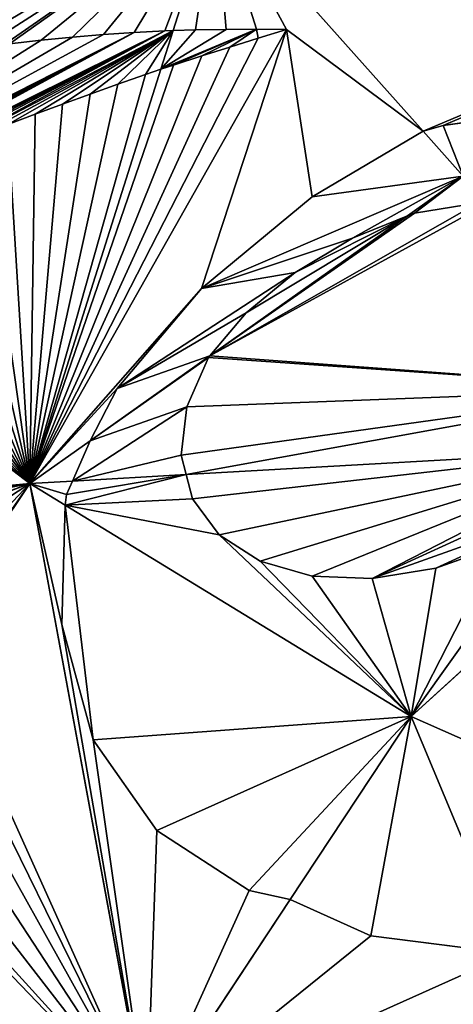
# Model space of a CAD drawing. Extents: x 0 to 1705, y -1 to 1629.
# Drawn here: x 161 to 207, y 1196 to 1302 of the extents above; entities that cross this region are included whole.
import ezdxf

# ---------------------------------------------------------------- set-up
doc = ezdxf.new("R2010")
doc.units = 0
doc.header["$LTSCALE"] = 25.4
doc.layers.get('0').update_dxf_attribs({"color": 13, "linetype": 'CONTINUOUS'})

msp = doc.modelspace()

# ---------------------------------------------------------------- linework, layer by layer
at = {"color": 0}
for p, q in [((181.76, 1314.84, 140.57), (159.11, 1299.03, 145.39)), ((181.76, 1314.84, 140.57), (159.11, 1299.03, 145.39)), ((181.76, 1314.84, 140.57), (177.23, 1300.52, 156.38)), ((181.76, 1314.84, 140.57), (177.23, 1300.52, 156.38)), ((181.76, 1314.84, 140.57), (204.14, 1289.68, 189.05)), ((181.76, 1314.84, 140.57), (204.14, 1289.68, 189.05)), ((177.23, 1300.52, 156.38), (175.91, 1296.34, 160.99)), ((177.23, 1300.52, 156.38), (175.91, 1296.34, 160.99)), ((176.34, 1300.48, 155.79), (177.23, 1300.52, 156.38)), ((176.34, 1300.48, 155.79), (177.23, 1300.52, 156.38)), ((177.23, 1300.52, 156.38), (179.65, 1300.59, 157.93)), ((177.23, 1300.52, 156.38), (179.65, 1300.59, 157.93)), ((179.65, 1300.59, 157.93), (182.95, 1300.64, 160.11)), ((179.65, 1300.59, 157.93), (182.95, 1300.64, 160.11)), ((182.95, 1300.64, 160.11), (186.22, 1300.65, 162.34)), ((182.95, 1300.64, 160.11), (186.22, 1300.65, 162.34)), ((186.22, 1300.65, 162.34), (189.45, 1300.61, 164.6)), ((186.22, 1300.65, 162.34), (189.45, 1300.61, 164.6)), ((189.45, 1300.61, 164.6), (186.4, 1299.68, 163.74)), ((189.45, 1300.61, 164.6), (186.4, 1299.68, 163.74)), ((159.61, 1299.09, 145.67), (163.01, 1299.46, 147.6)), ((159.61, 1299.09, 145.67), (163.01, 1299.46, 147.6)), ((163.01, 1299.46, 147.6), (166.38, 1299.79, 149.58)), ((163.01, 1299.46, 147.6), (166.38, 1299.79, 149.58)), ((166.38, 1299.79, 149.58), (169.73, 1300.07, 151.6)), ((166.38, 1299.79, 149.58), (169.73, 1300.07, 151.6)), ((169.73, 1300.07, 151.6), (173.05, 1300.3, 153.67)), ((169.73, 1300.07, 151.6), (173.05, 1300.3, 153.67)), ((173.05, 1300.3, 153.67), (176.34, 1300.48, 155.79)), ((173.05, 1300.3, 153.67), (176.34, 1300.48, 155.79)), ((186.4, 1299.68, 163.74), (183.35, 1298.73, 162.91)), ((186.4, 1299.68, 163.74), (183.35, 1298.73, 162.91)), ((183.35, 1298.73, 162.91), (180.31, 1297.77, 162.1)), ((183.35, 1298.73, 162.91), (180.31, 1297.77, 162.1)), ((180.31, 1297.77, 162.1), (177.27, 1296.78, 161.33)), ((180.31, 1297.77, 162.1), (177.27, 1296.78, 161.33)), ((175.91, 1296.34, 160.99), (161.8, 1251.67, 210.28)), ((175.91, 1296.34, 160.99), (161.8, 1251.67, 210.28)), ((175.91, 1296.34, 160.99), (174.26, 1295.77, 160.56)), ((175.91, 1296.34, 160.99), (174.26, 1295.77, 160.56)), ((177.27, 1296.78, 161.33), (175.91, 1296.34, 160.99)), ((177.27, 1296.78, 161.33), (175.91, 1296.34, 160.99)), ((174.26, 1295.77, 160.56), (171.28, 1294.72, 159.82)), ((174.26, 1295.77, 160.56), (171.28, 1294.72, 159.82)), ((171.28, 1294.72, 159.82), (168.3, 1293.66, 159.1)), ((171.28, 1294.72, 159.82), (168.3, 1293.66, 159.1)), ((168.3, 1293.66, 159.1), (165.33, 1292.58, 158.41)), ((168.3, 1293.66, 159.1), (165.33, 1292.58, 158.41)), ((165.33, 1292.58, 158.41), (162.36, 1291.49, 157.74)), ((165.33, 1292.58, 158.41), (162.36, 1291.49, 157.74)), ((222.71, 1292.54, 186.47), (206.32, 1290.28, 188.27)), ((222.71, 1292.54, 186.47), (206.32, 1290.28, 188.27)), ((162.36, 1291.49, 157.74), (159.41, 1290.37, 157.11)), ((162.36, 1291.49, 157.74), (159.41, 1290.37, 157.11)), ((206.32, 1290.28, 188.27), (204.14, 1289.68, 189.05)), ((206.32, 1290.28, 188.27), (204.14, 1289.68, 189.05)), ((204.14, 1289.68, 189.05), (192.19, 1282.57, 190.27)), ((204.14, 1289.68, 189.05), (192.19, 1282.57, 190.27)), ((204.14, 1289.68, 189.05), (208.48, 1284.81, 198.44)), ((204.14, 1289.68, 189.05), (208.48, 1284.81, 198.44)), ((208.48, 1284.81, 198.44), (202.48, 1280.55, 199.96)), ((208.48, 1284.81, 198.44), (202.48, 1280.55, 199.96)), ((192.19, 1282.57, 190.27), (180.29, 1272.7, 195.16)), ((192.19, 1282.57, 190.27), (180.29, 1272.7, 195.16)), ((203.22, 1280.82, 200.03), (210.07, 1281.94, 202.04)), ((203.22, 1280.82, 200.03), (210.07, 1281.94, 202.04)), ((202.48, 1280.55, 199.96), (181.18, 1265.43, 205.36)), ((202.48, 1280.55, 199.96), (181.18, 1265.43, 205.36)), ((196.56, 1278.12, 199.11), (202.48, 1280.55, 199.96)), ((196.56, 1278.12, 199.11), (202.48, 1280.55, 199.96)), ((202.48, 1280.55, 199.96), (203.22, 1280.82, 200.03)), ((202.48, 1280.55, 199.96), (203.22, 1280.82, 200.03)), ((128.52, 1277.57, 152.04), (161.8, 1251.67, 210.28)), ((128.52, 1277.57, 152.04), (161.8, 1251.67, 210.28)), ((190.37, 1274.44, 199.74), (196.56, 1278.12, 199.11)), ((190.37, 1274.44, 199.74), (196.56, 1278.12, 199.11)), ((185.08, 1270.06, 201.92), (190.37, 1274.44, 199.74)), ((185.08, 1270.06, 201.92), (190.37, 1274.44, 199.74)), ((180.29, 1272.7, 195.16), (171.21, 1261.92, 203.18)), ((180.29, 1272.7, 195.16), (171.21, 1261.92, 203.18)), ((181.18, 1265.43, 205.36), (185.08, 1270.06, 201.92)), ((181.18, 1265.43, 205.36), (185.08, 1270.06, 201.92)), ((181.18, 1265.43, 205.36), (168.31, 1256.29, 208.62)), ((181.18, 1265.43, 205.36), (168.31, 1256.29, 208.62)), ((178.71, 1259.94, 209.73), (181.05, 1265.26, 205.47)), ((178.71, 1259.94, 209.73), (181.05, 1265.26, 205.47)), ((181.05, 1265.26, 205.47), (181.18, 1265.43, 205.36)), ((181.05, 1265.26, 205.47), (181.18, 1265.43, 205.36)), ((171.21, 1261.92, 203.18), (168.31, 1256.29, 208.62)), ((171.21, 1261.92, 203.18), (168.31, 1256.29, 208.62)), ((178.11, 1254.73, 214.68), (178.71, 1259.94, 209.73)), ((178.11, 1254.73, 214.68), (178.71, 1259.94, 209.73)), ((168.31, 1256.29, 208.62), (161.8, 1251.67, 210.28)), ((168.31, 1256.29, 208.62), (161.8, 1251.67, 210.28)), ((168.31, 1256.29, 208.62), (166.39, 1251.93, 212.11)), ((168.31, 1256.29, 208.62), (166.39, 1251.93, 212.11)), ((225.69, 1255.31, 235.88), (178.65, 1252.63, 217.03)), ((225.69, 1255.31, 235.88), (178.65, 1252.63, 217.03)), ((234.99, 1255.84, 239.61), (202.86, 1226.56, 255.09)), ((234.99, 1255.84, 239.61), (202.86, 1226.56, 255.09)), ((178.65, 1252.63, 217.03), (178.11, 1254.73, 214.68)), ((178.65, 1252.63, 217.03), (178.11, 1254.73, 214.68)), ((145.64, 1245.62, 198.03), (161.8, 1251.67, 210.28)), ((145.64, 1245.62, 198.03), (161.8, 1251.67, 210.28)), ((161.8, 1251.67, 210.28), (150.85, 1235.89, 212.07)), ((161.8, 1251.67, 210.28), (150.85, 1235.89, 212.07)), ((166.39, 1251.93, 212.11), (161.8, 1251.67, 210.28)), ((166.39, 1251.93, 212.11), (161.8, 1251.67, 210.28)), ((165.6, 1249.34, 214.42), (161.8, 1251.67, 210.28)), ((174.38, 1183.41, 261.44), (161.8, 1251.67, 210.28)), ((174.38, 1183.41, 261.44), (161.8, 1251.67, 210.28)), ((165.6, 1249.34, 214.42), (161.8, 1251.67, 210.28)), ((166.39, 1251.93, 212.11), (165.74, 1250.49, 213.3)), ((166.39, 1251.93, 212.11), (165.74, 1250.49, 213.3)), ((178.65, 1252.63, 217.03), (166.39, 1251.93, 212.11)), ((178.65, 1252.63, 217.03), (166.39, 1251.93, 212.11)), ((179.3, 1250.03, 220.01), (178.65, 1252.63, 217.03)), ((179.3, 1250.03, 220.01), (178.65, 1252.63, 217.03)), ((165.74, 1250.49, 213.3), (165.6, 1249.34, 214.42)), ((165.74, 1250.49, 213.3), (165.6, 1249.34, 214.42)), ((182.19, 1246.14, 225.35), (179.3, 1250.03, 220.01)), ((182.19, 1246.14, 225.35), (179.3, 1250.03, 220.01)), ((165.6, 1249.34, 214.42), (165.24, 1236.49, 222.11)), ((165.6, 1249.34, 214.42), (165.24, 1236.49, 222.11)), ((202.86, 1226.56, 255.09), (165.6, 1249.34, 214.42)), ((202.86, 1226.56, 255.09), (165.6, 1249.34, 214.42)), ((186.59, 1243.3, 230.31), (182.19, 1246.14, 225.35)), ((186.59, 1243.3, 230.31), (182.19, 1246.14, 225.35)), ((212.28, 1244.97, 240.4), (205.51, 1242.56, 239.77)), ((212.28, 1244.97, 240.4), (205.51, 1242.56, 239.77)), ((192.21, 1241.7, 234.55), (186.59, 1243.3, 230.31)), ((192.21, 1241.7, 234.55), (186.59, 1243.3, 230.31)), ((205.51, 1242.56, 239.77), (198.66, 1241.45, 237.78)), ((205.51, 1242.56, 239.77), (198.66, 1241.45, 237.78)), ((198.66, 1241.45, 237.78), (192.21, 1241.7, 234.55)), ((198.66, 1241.45, 237.78), (192.21, 1241.7, 234.55)), ((165.24, 1236.49, 222.11), (168.6, 1224.04, 232.2)), ((165.24, 1236.49, 222.11), (168.6, 1224.04, 232.2)), ((202.86, 1226.56, 255.09), (189.83, 1206.81, 258)), ((202.86, 1226.56, 255.09), (189.83, 1206.81, 258)), ((202.86, 1226.56, 255.09), (241.93, 1209.25, 275.13)), ((202.86, 1226.56, 255.09), (241.93, 1209.25, 275.13)), ((168.6, 1224.04, 232.2), (175.48, 1214.25, 243.17)), ((168.6, 1224.04, 232.2), (175.48, 1214.25, 243.17)), ((175.48, 1214.25, 243.17), (185.42, 1207.78, 254.25)), ((175.48, 1214.25, 243.17), (185.42, 1207.78, 254.25)), ((185.42, 1207.78, 254.25), (189.83, 1206.81, 258)), ((185.42, 1207.78, 254.25), (189.83, 1206.81, 258)), ((189.83, 1206.81, 258), (174.38, 1183.41, 261.44)), ((189.83, 1206.81, 258), (174.38, 1183.41, 261.44)), ((189.83, 1206.81, 258), (198.53, 1202.9, 262.48)), ((189.83, 1206.81, 258), (198.53, 1202.9, 262.48)), ((198.53, 1202.9, 262.48), (213.54, 1201, 268.39)), ((198.53, 1202.9, 262.48), (213.54, 1201, 268.39))]:
    msp.add_line(p, q, dxfattribs=at)

# ---------------------------------------------------------------- meshes
at = {"color": 95}
mesh = msp.add_polyface(dxfattribs=at)
corners = [(204.14, 1289.68, 189.05), (265.26, 1315.5, 150.97), (181.76, 1314.84, 140.57), (206.32, 1290.28, 188.27), (222.71, 1292.54, 186.47), (222.79, 1292.54, 186.48)]
mesh.append_faces([[corners[k] for k in face] for face in [(0, 1, 2)]], dxfattribs={"vtx0": -1, "color": 95})
mesh.append_faces([[corners[k] for k in face] for face in [(1, 0, 3), (1, 3, 4)]], dxfattribs={"vtx0": -1, "vtx2": -1, "color": 95})
mesh.append_faces([[corners[k] for k in face] for face in [(5, 1, 4)]], dxfattribs={"vtx1": -1, "color": 95})
mesh = msp.add_polyface(dxfattribs=at)
corners = [(116.76, 1288.16, 123.89), (181.76, 1314.84, 140.57), (100.6, 1302.72, 85.17), (117.45, 1288.39, 124.15), (120.76, 1289.47, 125.46), (124.07, 1290.51, 126.83), (127.37, 1291.5, 128.26), (130.66, 1292.46, 129.75), (133.94, 1293.37, 131.29), (137.2, 1294.24, 132.9), (140.45, 1295.07, 134.56), (143.69, 1295.86, 136.28), (146.91, 1296.6, 138.05), (150.11, 1297.29, 139.88), (153.28, 1297.94, 141.76), (156.44, 1298.55, 143.7), (159.11, 1299.03, 145.39)]
mesh.append_faces([[corners[k] for k in face] for face in [(0, 1, 2), (1, 15, 16)]], dxfattribs={"vtx0": -1, "color": 95})
mesh.append_faces([[corners[k] for k in face] for face in [(1, 0, 3), (1, 3, 4), (1, 4, 5), (1, 5, 6), (1, 6, 7), (1, 7, 8), (1, 8, 9), (1, 9, 10), (1, 10, 11), (1, 11, 12), (1, 12, 13), (1, 13, 14), (1, 14, 15)]], dxfattribs={"vtx0": -1, "vtx2": -1, "color": 95})
mesh = msp.add_polyface(dxfattribs=at)
corners = [(181.76, 1314.84, 140.57), (176.34, 1300.48, 155.79), (177.23, 1300.52, 156.38), (173.05, 1300.3, 153.67), (169.73, 1300.07, 151.6), (166.38, 1299.79, 149.58), (163.01, 1299.46, 147.6), (159.61, 1299.09, 145.67), (159.11, 1299.03, 145.39)]
mesh.append_faces([[corners[k] for k in face] for face in [(0, 1, 2), (7, 0, 8)]], dxfattribs={"vtx0": -1, "color": 95})
mesh.append_faces([[corners[k] for k in face] for face in [(1, 0, 3), (3, 0, 4), (4, 0, 5), (5, 0, 6), (6, 0, 7)]], dxfattribs={"vtx0": -1, "vtx1": -1, "color": 95})
mesh = msp.add_polyface(dxfattribs=at)
corners = [(161.8, 1251.67, 210.28), (177.27, 1296.78, 161.33), (175.91, 1296.34, 160.99), (180.31, 1297.77, 162.1), (183.35, 1298.73, 162.91), (186.4, 1299.68, 163.74), (189.45, 1300.61, 164.6), (180.29, 1272.7, 195.16), (192.19, 1282.57, 190.27), (204.14, 1289.68, 189.05), (171.21, 1261.92, 203.18), (168.31, 1256.29, 208.62), (181.76, 1314.84, 140.57), (186.22, 1300.65, 162.34), (182.95, 1300.64, 160.11), (179.65, 1300.59, 157.93), (177.23, 1300.52, 156.38)]
mesh.append_faces([[corners[k] for k in face] for face in [(0, 1, 2), (10, 0, 11), (15, 12, 16)]], dxfattribs={"vtx0": -1, "color": 95})
mesh.append_faces([[corners[k] for k in face] for face in [(1, 0, 3), (3, 0, 4), (4, 0, 5), (5, 0, 6), (7, 0, 10), (12, 6, 9), (6, 12, 13), (13, 12, 14), (14, 12, 15)]], dxfattribs={"vtx0": -1, "vtx1": -1, "color": 95})
mesh.append_faces([[corners[k] for k in face] for face in [(6, 0, 7)]], dxfattribs={"vtx0": -1, "vtx1": -1, "vtx2": -1, "color": 95})
mesh.append_faces([[corners[k] for k in face] for face in [(6, 7, 8), (6, 8, 9)]], dxfattribs={"vtx0": -1, "vtx2": -1, "color": 95})
at = {"color": 22}
mesh = msp.add_polyface(dxfattribs=at)
corners = [(128.46, 1277.62, 151.93), (159.61, 1299.09, 145.67), (159.11, 1299.03, 145.39), (163.01, 1299.46, 147.6), (166.38, 1299.79, 149.58), (169.73, 1300.07, 151.6), (173.05, 1300.3, 153.67), (128.52, 1277.57, 152.04), (130.22, 1278.33, 152.24), (133.1, 1279.61, 152.6), (135.99, 1280.87, 152.99), (138.89, 1282.11, 153.41), (141.8, 1283.34, 153.86), (176.34, 1300.48, 155.79), (144.71, 1284.56, 154.33), (147.64, 1285.75, 154.83), (150.57, 1286.93, 155.36), (153.51, 1288.1, 155.91), (177.23, 1300.52, 156.38), (156.45, 1289.24, 156.5), (159.41, 1290.37, 157.11), (162.36, 1291.49, 157.74), (165.33, 1292.58, 158.41), (168.3, 1293.66, 159.1), (171.28, 1294.72, 159.82), (174.26, 1295.77, 160.56), (175.91, 1296.34, 160.99)]
mesh.append_faces([[corners[k] for k in face] for face in [(0, 1, 2), (18, 25, 26)]], dxfattribs={"vtx0": -1, "color": 22})
mesh.append_faces([[corners[k] for k in face] for face in [(1, 0, 3), (3, 0, 4), (4, 0, 5), (5, 0, 6), (6, 12, 13), (13, 17, 18)]], dxfattribs={"vtx0": -1, "vtx1": -1, "color": 22})
mesh.append_faces([[corners[k] for k in face] for face in [(6, 0, 7), (6, 7, 8), (6, 8, 9), (6, 9, 10), (6, 10, 11), (6, 11, 12), (13, 12, 14), (13, 14, 15), (13, 15, 16), (13, 16, 17), (18, 17, 19), (18, 19, 20), (18, 20, 21), (18, 21, 22), (18, 22, 23), (18, 23, 24), (18, 24, 25)]], dxfattribs={"vtx0": -1, "vtx2": -1, "color": 22})
mesh = msp.add_polyface(dxfattribs=at)
corners = [(175.91, 1296.34, 160.99), (179.65, 1300.59, 157.93), (177.23, 1300.52, 156.38), (182.95, 1300.64, 160.11), (186.22, 1300.65, 162.34), (177.27, 1296.78, 161.33), (180.31, 1297.77, 162.1), (183.35, 1298.73, 162.91), (186.4, 1299.68, 163.74), (189.45, 1300.61, 164.6)]
mesh.append_faces([[corners[k] for k in face] for face in [(0, 1, 2), (4, 8, 9)]], dxfattribs={"vtx0": -1, "color": 22})
mesh.append_faces([[corners[k] for k in face] for face in [(1, 0, 3), (3, 0, 4)]], dxfattribs={"vtx0": -1, "vtx1": -1, "color": 22})
mesh.append_faces([[corners[k] for k in face] for face in [(4, 0, 5), (4, 5, 6), (4, 6, 7), (4, 7, 8)]], dxfattribs={"vtx0": -1, "vtx2": -1, "color": 22})
at = {"color": 95}
mesh = msp.add_polyface(dxfattribs=at)
corners = [(161.8, 1251.67, 210.28), (130.22, 1278.33, 152.24), (128.52, 1277.57, 152.04), (133.1, 1279.61, 152.6), (135.99, 1280.87, 152.99), (138.89, 1282.11, 153.41), (141.8, 1283.34, 153.86), (144.71, 1284.56, 154.33), (147.64, 1285.75, 154.83), (150.57, 1286.93, 155.36), (153.51, 1288.1, 155.91), (156.45, 1289.24, 156.5), (159.41, 1290.37, 157.11), (162.36, 1291.49, 157.74), (165.33, 1292.58, 158.41), (168.3, 1293.66, 159.1), (171.28, 1294.72, 159.82), (174.26, 1295.77, 160.56), (175.91, 1296.34, 160.99)]
mesh.append_faces([[corners[k] for k in face] for face in [(0, 1, 2), (17, 0, 18)]], dxfattribs={"vtx0": -1, "color": 95})
mesh.append_faces([[corners[k] for k in face] for face in [(1, 0, 3), (3, 0, 4), (4, 0, 5), (5, 0, 6), (6, 0, 7), (7, 0, 8), (8, 0, 9), (9, 0, 10), (10, 0, 11), (11, 0, 12), (12, 0, 13), (13, 0, 14), (14, 0, 15), (15, 0, 16), (16, 0, 17)]], dxfattribs={"vtx0": -1, "vtx1": -1, "color": 95})
at = {"color": 7}
mesh = msp.add_polyface(dxfattribs=at)
corners = [(206.32, 1290.28, 188.27), (222.79, 1292.54, 186.48), (222.71, 1292.54, 186.47), (208.48, 1284.81, 198.44), (204.14, 1289.68, 189.05)]
mesh.append_faces([[corners[k] for k in face] for face in [(0, 1, 2), (3, 0, 4)]], dxfattribs={"vtx0": -1, "color": 7})
mesh.append_faces([[corners[k] for k in face] for face in [(1, 0, 3)]], dxfattribs={"vtx0": -1, "vtx1": -1, "color": 7})
mesh = msp.add_polyface(dxfattribs=at)
corners = [(192.19, 1282.57, 190.27), (208.48, 1284.81, 198.44), (204.14, 1289.68, 189.05), (180.29, 1272.7, 195.16), (196.56, 1278.12, 199.11), (190.37, 1274.44, 199.74), (171.21, 1261.92, 203.18), (185.08, 1270.06, 201.92), (181.18, 1265.43, 205.36), (168.31, 1256.29, 208.62), (202.48, 1280.55, 199.96)]
mesh.append_faces([[corners[k] for k in face] for face in [(0, 1, 2), (8, 6, 9)]], dxfattribs={"vtx0": -1, "color": 7})
mesh.append_faces([[corners[k] for k in face] for face in [(4, 3, 5), (5, 6, 7), (7, 6, 8)]], dxfattribs={"vtx0": -1, "vtx1": -1, "color": 7})
mesh.append_faces([[corners[k] for k in face] for face in [(1, 3, 4)]], dxfattribs={"vtx0": -1, "vtx1": -1, "vtx2": -1, "color": 7})
mesh.append_faces([[corners[k] for k in face] for face in [(1, 0, 3), (5, 3, 6)]], dxfattribs={"vtx0": -1, "vtx2": -1, "color": 7})
mesh.append_faces([[corners[k] for k in face] for face in [(10, 1, 4)]], dxfattribs={"vtx1": -1, "color": 7})
mesh = msp.add_polyface(dxfattribs=at)
corners = [(208.48, 1284.81, 198.44), (210.07, 1281.94, 202.04), (211.14, 1281.9, 202.58), (203.22, 1280.82, 200.03), (202.48, 1280.55, 199.96)]
mesh.append_faces([[corners[k] for k in face] for face in [(0, 1, 2), (3, 0, 4)]], dxfattribs={"vtx0": -1, "color": 7})
mesh.append_faces([[corners[k] for k in face] for face in [(1, 0, 3)]], dxfattribs={"vtx0": -1, "vtx1": -1, "color": 7})
at = {"color": 28}
mesh = msp.add_polyface(dxfattribs=at)
corners = [(181.18, 1265.43, 205.36), (203.22, 1280.82, 200.03), (202.48, 1280.55, 199.96), (210.07, 1281.94, 202.04), (211.14, 1281.9, 202.58), (229.47, 1261.87, 231.03), (181.05, 1265.26, 205.47), (178.71, 1259.94, 209.73), (178.11, 1254.73, 214.68), (178.65, 1252.63, 217.03), (225.69, 1255.31, 235.88), (227.75, 1257.96, 234.17)]
mesh.append_faces([[corners[k] for k in face] for face in [(0, 1, 2), (5, 10, 11)]], dxfattribs={"vtx0": -1, "color": 28})
mesh.append_faces([[corners[k] for k in face] for face in [(1, 0, 3), (3, 0, 4), (4, 0, 5)]], dxfattribs={"vtx0": -1, "vtx1": -1, "color": 28})
mesh.append_faces([[corners[k] for k in face] for face in [(5, 0, 6), (5, 6, 7), (5, 7, 8), (5, 8, 9), (5, 9, 10)]], dxfattribs={"vtx0": -1, "vtx2": -1, "color": 28})
mesh = msp.add_polyface(dxfattribs=at)
corners = [(190.37, 1274.44, 199.74), (202.48, 1280.55, 199.96), (196.56, 1278.12, 199.11), (185.08, 1270.06, 201.92), (181.18, 1265.43, 205.36)]
mesh.append_faces([[corners[k] for k in face] for face in [(0, 1, 2), (1, 3, 4)]], dxfattribs={"vtx0": -1, "color": 28})
mesh.append_faces([[corners[k] for k in face] for face in [(1, 0, 3)]], dxfattribs={"vtx0": -1, "vtx2": -1, "color": 28})
at = {"color": 95}
mesh = msp.add_polyface(dxfattribs=at)
corners = [(161.8, 1251.67, 210.28), (145.6, 1245.66, 197.96), (145.64, 1245.62, 198.03), (142.29, 1247.75, 192.59), (138.55, 1248.91, 187.55), (134.64, 1249.07, 183.19), (89.95, 1224.77, 155.86), (121.22, 1236.69, 179.35), (128.25, 1277.33, 151.95), (121.21, 1236.47, 179.53), (122.38, 1240.43, 177.39), (124.47, 1243.74, 176.8), (127.35, 1246.39, 177.62), (130.82, 1248.21, 179.8), (128.52, 1277.57, 152.04)]
mesh.append_faces([[corners[k] for k in face] for face in [(0, 1, 2), (7, 6, 9), (8, 0, 14)]], dxfattribs={"vtx0": -1, "color": 95})
mesh.append_faces([[corners[k] for k in face] for face in [(1, 0, 3), (3, 0, 4), (4, 0, 5), (6, 7, 8)]], dxfattribs={"vtx0": -1, "vtx1": -1, "color": 95})
mesh.append_faces([[corners[k] for k in face] for face in [(8, 5, 0)]], dxfattribs={"vtx0": -1, "vtx1": -1, "vtx2": -1, "color": 95})
mesh.append_faces([[corners[k] for k in face] for face in [(8, 7, 10), (8, 10, 11), (8, 11, 12), (8, 12, 13), (8, 13, 5)]], dxfattribs={"vtx0": -1, "vtx2": -1, "color": 95})
at = {"color": 7}
mesh = msp.add_polyface(dxfattribs=at)
corners = [(168.31, 1256.29, 208.62), (181.05, 1265.26, 205.47), (181.18, 1265.43, 205.36), (178.71, 1259.94, 209.73), (166.39, 1251.93, 212.11), (178.11, 1254.73, 214.68), (178.65, 1252.63, 217.03)]
mesh.append_faces([[corners[k] for k in face] for face in [(0, 1, 2), (5, 4, 6)]], dxfattribs={"vtx0": -1, "color": 7})
mesh.append_faces([[corners[k] for k in face] for face in [(1, 0, 3), (3, 4, 5)]], dxfattribs={"vtx0": -1, "vtx1": -1, "color": 7})
mesh.append_faces([[corners[k] for k in face] for face in [(3, 0, 4)]], dxfattribs={"vtx0": -1, "vtx2": -1, "color": 7})
at = {"color": 95}
mesh = msp.add_polyface(dxfattribs=at)
corners = [(166.39, 1251.93, 212.11), (168.31, 1256.29, 208.62), (161.8, 1251.67, 210.28)]
mesh.append_faces([[corners[k] for k in face] for face in [(0, 1, 2)]], dxfattribs={"color": 95})
at = {"color": 7}
mesh = msp.add_polyface(dxfattribs=at)
corners = [(165.74, 1250.49, 213.3), (178.65, 1252.63, 217.03), (166.39, 1251.93, 212.11), (165.6, 1249.34, 214.42), (179.3, 1250.03, 220.01), (182.19, 1246.14, 225.35), (202.86, 1226.56, 255.09), (186.59, 1243.3, 230.31), (192.21, 1241.7, 234.55), (198.66, 1241.45, 237.78), (205.51, 1242.56, 239.77), (212.28, 1244.97, 240.4), (223.8, 1252.92, 237.48), (234.99, 1255.84, 239.61), (225.69, 1255.31, 235.88), (218.52, 1248.5, 239.62)]
mesh.append_faces([[corners[k] for k in face] for face in [(0, 1, 2), (12, 13, 14)]], dxfattribs={"vtx0": -1, "color": 7})
mesh.append_faces([[corners[k] for k in face] for face in [(1, 3, 4), (4, 3, 5), (5, 6, 7), (7, 6, 8), (8, 6, 9), (9, 6, 10), (10, 6, 11), (13, 15, 6)]], dxfattribs={"vtx0": -1, "vtx1": -1, "color": 7})
mesh.append_faces([[corners[k] for k in face] for face in [(1, 0, 3), (5, 3, 6), (13, 12, 15), (6, 15, 11)]], dxfattribs={"vtx0": -1, "vtx2": -1, "color": 7})
at = {"color": 28}
mesh = msp.add_polyface(dxfattribs=at)
corners = [(179.3, 1250.03, 220.01), (225.69, 1255.31, 235.88), (178.65, 1252.63, 217.03), (182.19, 1246.14, 225.35), (186.59, 1243.3, 230.31), (192.21, 1241.7, 234.55), (198.66, 1241.45, 237.78), (223.8, 1252.92, 237.48), (218.52, 1248.5, 239.62), (205.51, 1242.56, 239.77), (212.28, 1244.97, 240.4)]
mesh.append_faces([[corners[k] for k in face] for face in [(0, 1, 2), (8, 9, 10)]], dxfattribs={"vtx0": -1, "color": 28})
mesh.append_faces([[corners[k] for k in face] for face in [(1, 6, 7), (7, 6, 8)]], dxfattribs={"vtx0": -1, "vtx1": -1, "color": 28})
mesh.append_faces([[corners[k] for k in face] for face in [(1, 0, 3), (1, 3, 4), (1, 4, 5), (1, 5, 6), (8, 6, 9)]], dxfattribs={"vtx0": -1, "vtx2": -1, "color": 28})
at = {"color": 7}
mesh = msp.add_polyface(dxfattribs=at)
corners = [(241.93, 1209.25, 275.13), (234.99, 1255.84, 239.61), (202.86, 1226.56, 255.09), (250.54, 1213.07, 273.94), (243.88, 1209.74, 275.13)]
mesh.append_faces([[corners[k] for k in face] for face in [(0, 1, 2), (3, 0, 4)]], dxfattribs={"vtx0": -1, "color": 7})
mesh.append_faces([[corners[k] for k in face] for face in [(1, 0, 3)]], dxfattribs={"vtx0": -1, "vtx1": -1, "color": 7})
at = {"color": 95}
mesh = msp.add_polyface(dxfattribs=at)
corners = [(174.38, 1183.41, 261.44), (139.62, 1219.7, 213.92), (129.64, 1205.33, 215.56), (141.17, 1220.05, 214.83), (144.64, 1221.87, 216.22), (147.52, 1224.53, 216.66), (149.61, 1227.84, 216.14), (150.78, 1231.58, 214.68), (150.94, 1235.49, 212.38), (161.8, 1251.67, 210.28), (150.85, 1235.89, 212.07)]
mesh.append_faces([[corners[k] for k in face] for face in [(0, 1, 2)]], dxfattribs={"vtx0": -1, "color": 95})
mesh.append_faces([[corners[k] for k in face] for face in [(1, 0, 3), (3, 0, 4), (4, 0, 5), (5, 0, 6), (6, 0, 7), (7, 0, 8)]], dxfattribs={"vtx0": -1, "vtx1": -1, "color": 95})
mesh.append_faces([[corners[k] for k in face] for face in [(8, 0, 9)]], dxfattribs={"vtx0": -1, "vtx2": -1, "color": 95})
mesh.append_faces([[corners[k] for k in face] for face in [(9, 10, 8)]], dxfattribs={"vtx2": -1, "color": 95})
mesh = msp.add_polyface(dxfattribs=at)
corners = [(161.8, 1251.67, 210.28), (150.08, 1239.31, 208.28), (150.85, 1235.89, 212.07), (148.26, 1242.78, 203.32), (145.64, 1245.62, 198.03)]
mesh.append_faces([[corners[k] for k in face] for face in [(0, 1, 2), (3, 0, 4)]], dxfattribs={"vtx0": -1, "color": 95})
mesh.append_faces([[corners[k] for k in face] for face in [(1, 0, 3)]], dxfattribs={"vtx0": -1, "vtx1": -1, "color": 95})
mesh = msp.add_polyface(dxfattribs=at)
corners = [(161.8, 1251.67, 210.28), (165.74, 1250.49, 213.3), (166.39, 1251.93, 212.11), (165.6, 1249.34, 214.42)]
mesh.append_faces([[corners[k] for k in face] for face in [(0, 1, 2), (1, 0, 3)]], dxfattribs={"vtx0": -1, "color": 95})
mesh = msp.add_polyface(dxfattribs=at)
corners = [(174.38, 1183.41, 261.44), (165.24, 1236.49, 222.11), (161.8, 1251.67, 210.28), (168.6, 1224.04, 232.2), (175.48, 1214.25, 243.17), (185.42, 1207.78, 254.25), (189.83, 1206.81, 258), (165.6, 1249.34, 214.42)]
mesh.append_faces([[corners[k] for k in face] for face in [(5, 0, 6)]], dxfattribs={"vtx0": -1, "color": 95})
mesh.append_faces([[corners[k] for k in face] for face in [(0, 1, 2), (1, 0, 3), (3, 0, 4), (4, 0, 5)]], dxfattribs={"vtx0": -1, "vtx1": -1, "color": 95})
mesh.append_faces([[corners[k] for k in face] for face in [(7, 2, 1)]], dxfattribs={"vtx1": -1, "color": 95})
at = {"color": 7}
mesh = msp.add_polyface(dxfattribs=at)
corners = [(168.6, 1224.04, 232.2), (165.6, 1249.34, 214.42), (165.24, 1236.49, 222.11), (202.86, 1226.56, 255.09), (175.48, 1214.25, 243.17), (185.42, 1207.78, 254.25), (189.83, 1206.81, 258)]
mesh.append_faces([[corners[k] for k in face] for face in [(0, 1, 2), (3, 5, 6)]], dxfattribs={"vtx0": -1, "color": 7})
mesh.append_faces([[corners[k] for k in face] for face in [(1, 0, 3)]], dxfattribs={"vtx0": -1, "vtx1": -1, "color": 7})
mesh.append_faces([[corners[k] for k in face] for face in [(3, 0, 4), (3, 4, 5)]], dxfattribs={"vtx0": -1, "vtx2": -1, "color": 7})
mesh = msp.add_polyface(dxfattribs=at)
corners = [(198.53, 1202.9, 262.48), (202.86, 1226.56, 255.09), (189.83, 1206.81, 258), (213.54, 1201, 268.39), (241.93, 1209.25, 275.13), (228.97, 1203.45, 272.82)]
mesh.append_faces([[corners[k] for k in face] for face in [(0, 1, 2), (4, 3, 5)]], dxfattribs={"vtx0": -1, "color": 7})
mesh.append_faces([[corners[k] for k in face] for face in [(1, 3, 4)]], dxfattribs={"vtx0": -1, "vtx1": -1, "color": 7})
mesh.append_faces([[corners[k] for k in face] for face in [(1, 0, 3)]], dxfattribs={"vtx0": -1, "vtx2": -1, "color": 7})
at = {"color": 95}
mesh = msp.add_polyface(dxfattribs=at)
corners = [(174.38, 1183.41, 261.44), (198.53, 1202.9, 262.48), (189.83, 1206.81, 258), (213.54, 1201, 268.39), (253.85, 1203.97, 281.24), (228.97, 1203.45, 272.82), (241.93, 1209.25, 275.13)]
mesh.append_faces([[corners[k] for k in face] for face in [(0, 1, 2), (5, 4, 6)]], dxfattribs={"vtx0": -1, "color": 95})
mesh.append_faces([[corners[k] for k in face] for face in [(1, 0, 3), (3, 4, 5)]], dxfattribs={"vtx0": -1, "vtx1": -1, "color": 95})
mesh.append_faces([[corners[k] for k in face] for face in [(3, 0, 4)]], dxfattribs={"vtx0": -1, "vtx2": -1, "color": 95})
mesh = msp.add_polyface(dxfattribs=at)
corners = [(174.38, 1183.41, 261.44), (117.84, 1167.78, 211.87), (112.73, 1151.51, 210.28), (118.24, 1167.99, 212.2), (121.12, 1170.65, 214.37), (123.22, 1173.96, 215.67), (124.38, 1177.7, 216.03), (124.54, 1181.61, 215.42), (129.64, 1205.33, 215.56), (123.68, 1185.43, 213.87), (123.5, 1185.78, 213.64)]
mesh.append_faces([[corners[k] for k in face] for face in [(0, 1, 2), (9, 8, 10)]], dxfattribs={"vtx0": -1, "color": 95})
mesh.append_faces([[corners[k] for k in face] for face in [(1, 0, 3), (3, 0, 4), (4, 0, 5), (5, 0, 6), (6, 0, 7)]], dxfattribs={"vtx0": -1, "vtx1": -1, "color": 95})
mesh.append_faces([[corners[k] for k in face] for face in [(7, 0, 8), (8, 9, 7)]], dxfattribs={"vtx0": -1, "vtx2": -1, "color": 95})
mesh = msp.add_polyface(dxfattribs=at)
corners = [(253.85, 1203.97, 281.24), (174.38, 1183.41, 261.44), (225.46, 1158.39, 288.61)]
mesh.append_faces([[corners[k] for k in face] for face in [(0, 1, 2)]], dxfattribs={"color": 95})

doc.saveas('drawing.dxf')
